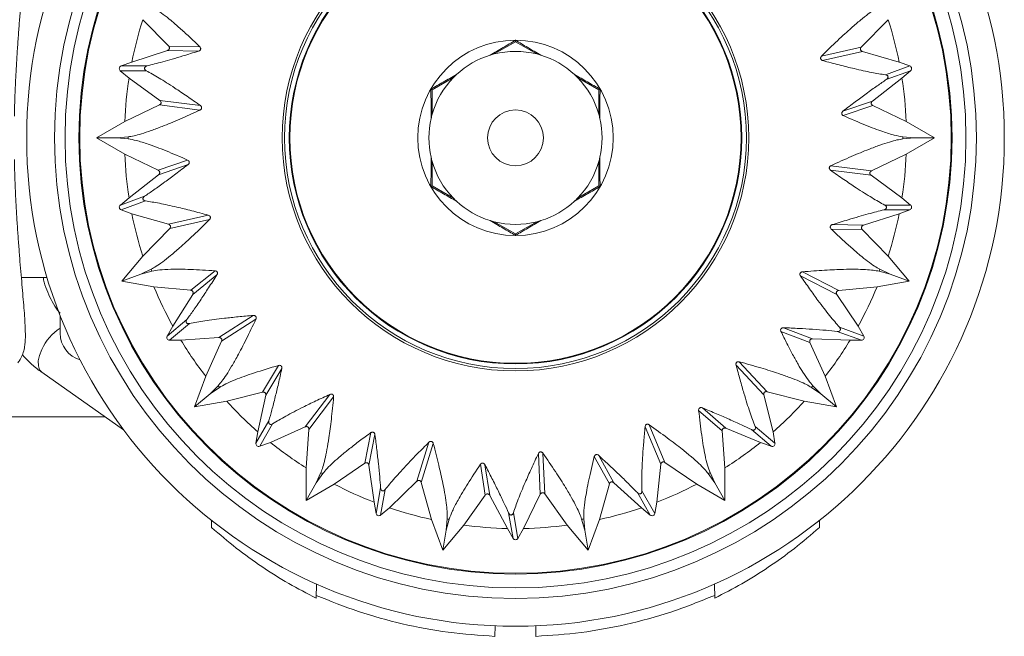
# Model space of a CAD drawing. Units: millimetres. Extents: x -444 to 716, y -778 to 1009.
# Drawn here: x 388 to 423, y 969 to 991 of the extents above; entities that cross this region are included whole.
import ezdxf

# ---------------------------------------------------------------- set-up
doc = ezdxf.new("R2010")
doc.units = ezdxf.units.MM

msp = doc.modelspace()

# ---------------------------------------------------------------- linework, layer by layer
at = {"color": 7, "linetype": 'Continuous', "lineweight": 18}
for p, q in [((393.079, 990.254), (392.151, 991.202)), ((418.839, 991.202), (417.875, 990.218)), ((393.079, 990.254), (394.194, 990.234)), ((404.735, 989.973), (405.495, 990.411)), ((405.495, 990.463), (405.495, 990.411)), ((405.495, 990.411), (406.254, 989.973)), ((416.449, 989.895), (417.875, 990.218)), ((391.761, 989.684), (393.036, 990.096)), ((394.151, 990.076), (393.036, 990.096)), ((417.918, 990.06), (416.491, 989.737)), ((417.918, 990.06), (419.229, 989.684)), ((391.761, 989.684), (391.378, 989.544)), ((391.378, 989.544), (392.305, 989.544)), ((418.74, 989.227), (419.612, 989.544)), ((419.612, 989.544), (419.229, 989.684)), ((391.347, 989.374), (391.66, 989.112)), ((392.275, 989.374), (391.347, 989.374)), ((402.512, 988.689), (403.271, 989.128)), ((407.718, 989.128), (408.477, 988.689)), ((419.642, 989.374), (418.771, 989.057)), ((419.33, 989.112), (419.642, 989.374)), ((392.763, 988.31), (391.66, 989.112)), ((419.33, 989.112), (418.272, 988.288)), ((402.467, 988.715), (402.512, 988.689)), ((402.512, 987.813), (402.512, 988.689)), ((408.522, 988.715), (408.477, 988.689)), ((408.477, 988.689), (408.477, 987.813)), ((391.507, 987.552), (392.749, 988.147)), ((394.2, 987.963), (392.749, 988.147)), ((392.763, 988.31), (394.214, 988.126)), ((417.217, 987.926), (418.272, 988.288)), ((418.286, 988.125), (417.231, 987.763)), ((418.286, 988.125), (419.483, 987.552)), ((391.507, 987.552), (390.495, 986.967)), ((420.495, 986.967), (419.483, 987.552)), ((391.225, 986.967), (391.627, 987.007)), ((419.362, 987.007), (419.765, 986.967)), ((390.495, 986.967), (391.507, 986.383)), ((391.225, 986.967), (390.495, 986.967)), ((391.627, 986.928), (391.225, 986.967)), ((419.765, 986.967), (419.362, 986.928)), ((419.483, 986.383), (420.495, 986.967)), ((419.765, 986.967), (420.495, 986.967)), ((392.704, 985.81), (391.507, 986.383)), ((419.483, 986.383), (418.24, 985.788)), ((392.704, 985.81), (393.758, 986.172)), ((393.772, 986.009), (392.717, 985.647)), ((402.512, 985.245), (402.512, 986.122)), ((408.477, 986.122), (408.477, 985.245)), ((416.789, 985.971), (418.24, 985.788)), ((391.66, 984.823), (392.717, 985.647)), ((418.226, 985.625), (416.775, 985.809)), ((418.226, 985.625), (419.33, 984.823)), ((402.467, 985.219), (402.512, 985.245)), ((403.271, 984.807), (402.512, 985.245)), ((408.477, 985.245), (407.718, 984.807)), ((408.522, 985.219), (408.477, 985.245)), ((391.348, 984.561), (392.219, 984.878)), ((391.66, 984.823), (391.348, 984.561)), ((392.249, 984.708), (391.377, 984.39)), ((418.714, 984.56), (419.642, 984.56)), ((419.642, 984.56), (419.33, 984.823)), ((391.377, 984.39), (391.761, 984.251)), ((393.072, 983.874), (391.761, 984.251)), ((393.072, 983.874), (394.498, 984.198)), ((419.229, 984.251), (417.953, 983.838)), ((419.612, 984.39), (418.685, 984.39)), ((419.229, 984.251), (419.612, 984.39)), ((394.541, 984.04), (393.115, 983.717)), ((405.495, 983.523), (404.735, 983.962)), ((406.254, 983.962), (405.495, 983.523)), ((416.838, 983.859), (417.953, 983.838)), ((392.151, 982.732), (393.115, 983.717)), ((405.495, 983.471), (405.495, 983.523)), ((417.91, 983.68), (416.796, 983.701)), ((417.91, 983.68), (418.839, 982.732)), ((392.151, 982.732), (391.399, 981.837)), ((419.59, 981.837), (418.839, 982.732)), ((392.085, 982.087), (391.399, 981.837)), ((392.085, 982.087), (392.45, 982.262)), ((392.477, 982.187), (392.085, 982.087)), ((393.871, 981.505), (394.738, 982.206)), ((415.768, 982.169), (417.068, 981.5)), ((418.904, 982.087), (418.512, 982.187)), ((418.54, 982.262), (418.904, 982.087)), ((418.904, 982.087), (419.59, 981.837)), ((387.804, 981.967), (388.724, 981.967)), ((391.399, 981.837), (392.55, 981.634)), ((394.807, 982.057), (393.94, 981.356)), ((416.999, 981.352), (415.699, 982.02)), ((418.439, 981.634), (419.59, 981.837)), ((393.871, 981.505), (392.55, 981.634)), ((418.439, 981.634), (417.068, 981.5)), ((393.228, 980.22), (393.94, 981.356)), ((416.999, 981.352), (417.762, 980.22)), ((389.195, 979.967), (389.195, 980.598)), ((393.024, 979.867), (393.734, 980.463)), ((393.821, 980.314), (393.11, 979.717)), ((394.879, 979.812), (396.108, 980.604)), ((396.202, 980.47), (394.973, 979.678)), ((393.228, 980.22), (393.024, 979.867)), ((416.037, 979.632), (414.997, 980.033)), ((415.091, 980.166), (416.132, 979.766)), ((417.879, 979.717), (417.008, 980.034)), ((417.094, 980.184), (417.966, 979.867)), ((417.966, 979.867), (417.762, 980.22)), ((393.11, 979.717), (393.518, 979.717)), ((394.879, 979.812), (393.518, 979.717)), ((394.404, 978.424), (394.973, 979.678)), ((416.037, 979.632), (416.586, 978.424)), ((417.471, 979.717), (416.132, 979.766)), ((417.471, 979.717), (417.879, 979.717)), ((413.507, 978.944), (414.5, 977.871)), ((388.536, 978.573), (391.463, 976.509)), ((396.44, 977.859), (397.015, 978.814)), ((397.131, 978.698), (396.556, 977.743)), ((414.385, 977.755), (413.392, 978.829)), ((394.404, 978.424), (394.004, 977.326)), ((416.985, 977.326), (416.586, 978.424)), ((394.563, 977.795), (394.846, 978.084)), ((394.897, 978.023), (394.563, 977.795)), ((396.44, 977.859), (395.155, 977.528)), ((415.834, 977.528), (414.5, 977.871)), ((416.426, 977.795), (416.092, 978.023)), ((416.143, 978.084), (416.426, 977.795)), ((394.563, 977.795), (394.004, 977.326)), ((394.004, 977.326), (395.155, 977.528)), ((396.275, 976.432), (396.556, 977.743)), ((397.967, 976.613), (398.851, 977.777)), ((398.985, 977.684), (398.101, 976.519)), ((414.385, 977.755), (414.714, 976.432)), ((415.834, 977.528), (416.985, 977.326)), ((416.426, 977.795), (416.985, 977.326)), ((412.893, 976.469), (412.052, 977.201)), ((412.186, 977.295), (413.027, 976.562)), ((344.297, 976.967), (390.813, 976.967)), ((396.204, 976.03), (396.668, 976.833)), ((396.275, 976.432), (396.204, 976.03)), ((396.801, 976.722), (396.337, 975.919)), ((397.967, 976.613), (396.72, 976.058)), ((397.995, 975.146), (398.101, 976.519)), ((410.698, 975.27), (410.132, 976.619)), ((410.28, 976.688), (410.846, 975.34)), ((412.893, 976.469), (412.995, 975.146)), ((414.269, 976.058), (413.027, 976.562)), ((414.652, 975.919), (413.942, 976.515)), ((414.074, 976.626), (414.785, 976.03)), ((414.785, 976.03), (414.714, 976.432)), ((400.102, 975.311), (400.315, 976.405)), ((400.464, 976.336), (400.25, 975.241)), ((396.337, 975.919), (396.72, 976.058)), ((401.962, 974.662), (402.395, 976.059)), ((402.553, 976.017), (402.12, 974.62)), ((414.269, 976.058), (414.652, 975.919)), ((406.384, 974.196), (406.313, 975.657)), ((406.475, 975.671), (406.546, 974.211)), ((408.856, 974.572), (408.316, 975.547)), ((408.474, 975.589), (409.014, 974.613)), ((397.995, 975.146), (397.995, 973.977)), ((400.102, 975.311), (399.007, 974.561)), ((400.435, 973.914), (400.25, 975.241)), ((404.414, 974.17), (404.24, 975.271)), ((404.403, 975.257), (404.577, 974.155)), ((410.698, 975.27), (410.555, 973.914)), ((411.983, 974.561), (410.846, 975.34)), ((412.995, 973.977), (412.995, 975.146)), ((398.36, 974.609), (398.527, 974.977)), ((398.595, 974.938), (398.36, 974.609)), ((412.63, 974.609), (412.394, 974.938)), ((412.463, 974.977), (412.63, 974.609)), ((398.36, 974.609), (397.995, 973.977)), ((397.995, 973.977), (399.007, 974.561)), ((400.505, 973.512), (400.666, 974.425)), ((400.829, 974.367), (400.668, 973.453)), ((401.962, 974.662), (400.98, 973.715)), ((402.49, 973.294), (402.12, 974.62)), ((408.856, 974.572), (408.499, 973.294)), ((410.009, 973.715), (409.014, 974.613)), ((411.983, 974.561), (412.995, 973.977)), ((412.63, 974.609), (412.995, 973.977)), ((404.414, 974.17), (403.641, 973.091)), ((405.204, 972.97), (404.577, 974.155)), ((406.384, 974.196), (405.785, 972.97)), ((407.348, 973.091), (406.546, 974.211)), ((410.321, 973.453), (409.858, 974.256)), ((410.02, 974.315), (410.484, 973.512)), ((400.435, 973.914), (400.505, 973.512)), ((400.668, 973.453), (400.98, 973.715)), ((410.009, 973.715), (410.321, 973.453)), ((410.484, 973.512), (410.555, 973.914)), ((394.606, 973.267), (394.613, 973.008)), ((402.49, 973.294), (402.89, 972.195)), ((403.017, 972.914), (403.048, 973.317)), ((403.126, 973.304), (403.017, 972.914)), ((405.408, 972.617), (405.247, 973.53)), ((405.42, 973.531), (405.581, 972.617)), ((407.973, 972.914), (407.864, 973.304)), ((407.942, 973.317), (407.973, 972.914)), ((408.099, 972.195), (408.499, 973.294)), ((416.383, 973.267), (416.376, 973.008)), ((402.89, 972.195), (403.641, 973.091)), ((403.017, 972.914), (402.89, 972.195)), ((405.204, 972.97), (405.408, 972.617)), ((405.581, 972.617), (405.785, 972.97)), ((407.348, 973.091), (408.099, 972.195)), ((407.973, 972.914), (408.099, 972.195)), ((398.369, 970.983), (398.36, 970.474)), ((412.62, 970.983), (412.629, 970.474)), ((404.768, 969.482), (404.761, 969.107)), ((406.222, 969.482), (406.228, 969.107))]:
    msp.add_line(p, q, dxfattribs=at)
at = {"color": 7, "linetype": 'Continuous', "lineweight": 18, "flags": 128}
msp.add_lwpolyline([(388.536, 978.573), (388.459, 978.659), (388.413, 978.797), (388.412, 978.973), (388.454, 979.175), (388.538, 979.39)], dxfattribs=at)
at = {"color": 7, "linetype": 'Continuous', "lineweight": 18}
for radius in [17.5, 16.5, 16.127, 15.628, 15.6, 8.35, 8.266, 8.1, 8.077, 3.5, 1]:
    msp.add_circle((405.495, 986.967), radius, dxfattribs=at)
for centre, radius, start, end in [((405.495, 986.967), 14, 162.3924, 168.8114), ((405.495, 986.967), 14, 11.1886, 17.6076), ((405.495, 986.967), 3.1, 107.0125, 132.9875), ((405.495, 986.967), 3.1, 104.1776, 107.0125), ((405.495, 986.967), 3.1, 75.8224, 104.1776), ((405.495, 986.967), 3.1, 72.9875, 75.8224), ((405.495, 986.967), 3.1, 47.0125, 72.9875), ((405.495, 986.967), 3.1, 135.8224, 164.1776), ((405.495, 986.967), 3.1, 132.9875, 135.8224), ((405.495, 986.967), 3.1, 44.1776, 47.0125), ((405.495, 986.967), 3.1, 15.8224, 44.1776), ((405.495, 986.967), 14, 171.1886, 177.6076), ((405.495, 986.967), 14, 2.3924, 8.8114), ((405.495, 986.967), 3.1, 164.1776, 167.0125), ((405.495, 986.967), 3.1, 12.9875, 15.8224), ((405.495, 986.967), 3.1, 167.0125, 192.9875), ((405.495, 986.967), 3.1, 347.0125, 12.9875), ((405.495, 986.967), 13.868, 179.8363, 180.1637), ((405.495, 986.967), 13.868, 359.8363, 0.1637), ((405.495, 986.967), 14, 182.3924, 188.8114), ((405.495, 986.967), 14, 351.1886, 357.6076), ((405.495, 986.967), 3.1, 192.9875, 195.8224), ((405.495, 986.967), 3.1, 195.8224, 224.1776), ((405.495, 986.967), 3.1, 315.8224, 344.1776), ((405.495, 986.967), 3.1, 344.1776, 347.0125), ((405.495, 986.967), 3.1, 224.1776, 227.0125), ((405.495, 986.967), 3.1, 227.0125, 252.9875), ((405.495, 986.967), 3.1, 287.0125, 312.9875), ((405.495, 986.967), 3.1, 312.9875, 315.8224), ((405.495, 986.967), 14, 191.1886, 197.6076), ((405.495, 986.967), 14, 342.3924, 348.8114), ((405.495, 986.967), 3.1, 252.9875, 255.8224), ((405.495, 986.967), 3.1, 255.8224, 284.1776), ((405.495, 986.967), 3.1, 284.1776, 287.0125), ((405.495, 986.967), 13.868, 199.8363, 200.1637), ((405.495, 986.967), 13.868, 339.8363, 340.1637), ((405.495, 986.967), 14, 202.3924, 208.8114), ((405.495, 986.967), 14, 331.1886, 337.6076), ((390.134, 978.673), 1.75, 122.478, 155.8092), ((390.195, 979.967), 1, 180, 253.3724), ((405.495, 986.967), 14, 211.1886, 217.6076), ((405.495, 986.967), 14, 322.3924, 328.8114), ((405.495, 986.967), 13.868, 219.8363, 220.1637), ((405.495, 986.967), 13.868, 319.8363, 320.1637), ((405.495, 986.967), 14, 222.3924, 228.8114), ((405.495, 986.967), 14, 311.1886, 317.6076), ((405.495, 986.967), 14, 231.1886, 237.6076), ((405.495, 986.967), 14, 302.3924, 308.8114), ((405.495, 986.967), 13.868, 239.8363, 240.1637), ((405.495, 986.967), 13.868, 299.8363, 300.1637), ((405.495, 986.967), 14, 242.3924, 248.8114), ((405.495, 986.967), 14, 291.1886, 297.6076), ((405.495, 986.967), 14, 251.1886, 257.6076), ((405.495, 986.967), 14, 282.3924, 288.8114), ((405.495, 986.967), 13.868, 259.8363, 260.1637), ((405.495, 986.967), 13.868, 279.8363, 280.1637), ((405.495, 986.967), 14, 262.3924, 268.8114), ((405.495, 986.967), 14, 271.1886, 277.6076)]:
    msp.add_arc(centre, radius, start, end, dxfattribs=at)
for centre, major_axis in [((391.412, 989.451), (0.101, 0)), ((419.577, 989.45), (-0.0947, -0.0345)), ((391.412, 984.484), (0.0947, 0.0345)), ((419.577, 984.484), (-0.101, 0)), ((393.111, 979.818), (0.0772, 0.0648)), ((417.878, 979.817), (-0.0947, 0.0345)), ((396.303, 976.013), (0.0504, 0.0873)), ((414.686, 976.013), (-0.0772, 0.0648)), ((400.604, 973.53), (0.0175, 0.0992)), ((410.385, 973.53), (-0.0504, 0.0873)), ((405.495, 972.668), (-0.0175, 0.0992))]:
    msp.add_ellipse(centre, major_axis=major_axis, ratio=0.992546, start_param=1.922274, end_param=4.010571, dxfattribs=at)
for points, knots in [([(387.553, 987.74), (387.557, 987.908), (387.566, 988.254), (387.586, 988.782), (387.613, 989.33), (387.645, 989.884), (387.682, 990.435), (387.721, 990.968), (387.762, 991.477), (387.803, 991.957), (387.842, 992.405), (387.877, 992.817), (387.907, 993.194), (387.931, 993.537), (387.947, 993.851), (387.95, 994.106), (387.94, 994.316), (387.915, 994.519), (387.849, 994.747), (387.761, 994.929), (387.696, 995.008), (387.683, 995.023)], [0, 0, 0, 0, 0.048902, 0.101171, 0.155091, 0.212169, 0.269864, 0.328055, 0.386576, 0.445257, 0.503989, 0.56344, 0.622802, 0.683903, 0.747199, 0.81447, 0.860157, 0.903607, 0.944389, 0.989597, 1, 1, 1, 1]), ([(394.194, 990.234), (394.066, 990.356), (393.812, 990.599), (393.468, 990.911), (393.155, 991.18), (392.877, 991.401), (392.635, 991.574), (392.512, 991.64), (392.45, 991.673)], [0, 0, 0, 0, 0.161383, 0.322761, 0.488552, 0.65434, 0.82651, 1, 1, 1, 1]), ([(418.54, 991.673), (418.481, 991.642), (418.363, 991.578), (418.128, 991.413), (417.851, 991.193), (417.489, 990.883), (417.033, 990.466), (416.644, 990.086), (416.449, 989.895)], [0, 0, 0, 0, 0.145743, 0.291489, 0.44154, 0.591591, 0.794425, 1, 1, 1, 1]), ([(393.036, 990.096), (393.048, 990.102), (393.068, 990.11), (393.089, 990.132), (393.102, 990.153), (393.108, 990.176), (393.108, 990.2), (393.1, 990.229), (393.087, 990.245), (393.079, 990.254)], [0, 0, 0, 0, 0.225403, 0.351389, 0.457163, 0.563551, 0.657328, 0.786661, 1, 1, 1, 1]), ([(394.194, 990.234), (394.203, 990.223), (394.216, 990.208), (394.224, 990.178), (394.225, 990.159), (394.221, 990.14), (394.213, 990.122), (394.199, 990.102), (394.177, 990.086), (394.16, 990.079), (394.151, 990.076)], [0, 0, 0, 0, 0.262811, 0.353527, 0.444989, 0.514474, 0.583898, 0.679677, 0.833024, 1, 1, 1, 1]), ([(404.588, 989.932), (404.743, 990.022), (405.056, 990.205), (405.348, 990.377), (405.495, 990.463)], [0, 0, 0, 0, 0.495836, 1, 1, 1, 1]), ([(405.495, 990.463), (405.64, 990.378), (405.931, 990.206), (406.244, 990.024), (406.402, 989.932)], [0, 0, 0, 0, 0.496652, 1, 1, 1, 1]), ([(417.875, 990.218), (417.866, 990.208), (417.854, 990.192), (417.845, 990.163), (417.844, 990.14), (417.85, 990.118), (417.861, 990.097), (417.88, 990.077), (417.901, 990.066), (417.915, 990.061), (417.918, 990.06)], [0, 0, 0, 0, 0.222072, 0.338323, 0.437416, 0.53706, 0.625563, 0.752294, 0.946147, 1, 1, 1, 1]), ([(392.305, 989.544), (392.482, 989.59), (392.839, 989.683), (393.484, 989.87), (393.96, 990.017), (394.151, 990.076)], [0, 0, 0, 0, 0.370161, 0.746841, 1, 1, 1, 1]), ([(416.491, 989.737), (416.477, 989.742), (416.458, 989.749), (416.435, 989.772), (416.424, 989.79), (416.418, 989.809), (416.417, 989.829), (416.421, 989.854), (416.432, 989.877), (416.444, 989.889), (416.449, 989.895)], [0, 0, 0, 0, 0.259171, 0.357193, 0.456038, 0.530126, 0.604152, 0.706372, 0.867994, 1, 1, 1, 1]), ([(392.305, 989.544), (392.281, 989.538), (392.255, 989.532), (392.225, 989.497), (392.219, 989.487), (392.215, 989.477), (392.213, 989.469), (392.212, 989.461), (392.212, 989.451), (392.216, 989.432), (392.235, 989.399), (392.258, 989.385), (392.275, 989.374)], [0, 0, 0, 0, 0.386422, 0.425166, 0.46418, 0.479886, 0.49573, 0.509802, 0.528045, 0.560812, 0.666415, 1, 1, 1, 1]), ([(416.491, 989.737), (416.693, 989.683), (417.098, 989.574), (417.69, 989.429), (418.268, 989.301), (418.582, 989.252), (418.74, 989.227)], [0, 0, 0, 0, 0.212546, 0.426717, 0.711326, 1, 1, 1, 1]), ([(394.214, 988.126), (394.052, 988.239), (393.728, 988.467), (393.226, 988.804), (392.712, 989.132), (392.422, 989.293), (392.275, 989.374)], [0, 0, 0, 0, 0.200651, 0.402671, 0.699036, 1, 1, 1, 1]), ([(402.467, 988.715), (402.613, 988.798), (402.908, 988.965), (403.223, 989.145), (403.381, 989.235)], [0, 0, 0, 0, 0.4966516, 1, 1, 1, 1]), ([(407.608, 989.235), (407.765, 989.146), (408.079, 988.966), (408.374, 988.799), (408.522, 988.715)], [0, 0, 0, 0, 0.495842, 1, 1, 1, 1]), ([(418.771, 989.057), (418.791, 989.071), (418.814, 989.086), (418.829, 989.129), (418.831, 989.14), (418.832, 989.151), (418.831, 989.159), (418.829, 989.167), (418.825, 989.177), (418.816, 989.193), (418.787, 989.218), (418.76, 989.223), (418.74, 989.227)], [0, 0, 0, 0, 0.386424, 0.425164, 0.46418, 0.479884, 0.49573, 0.509801, 0.528038, 0.560825, 0.666422, 1, 1, 1, 1]), ([(418.771, 989.057), (418.666, 988.985), (418.455, 988.842), (418.074, 988.567), (417.664, 988.264), (417.366, 988.039), (417.217, 987.926)], [0, 0, 0, 0, 0.264155, 0.530651, 0.764535, 1, 1, 1, 1]), ([(402.474, 987.664), (402.473, 987.844), (402.471, 988.206), (402.469, 988.545), (402.467, 988.715)], [0, 0, 0, 0, 0.495846, 1, 1, 1, 1]), ([(408.522, 988.715), (408.521, 988.547), (408.518, 988.209), (408.516, 987.846), (408.515, 987.664)], [0, 0, 0, 0, 0.496654, 1, 1, 1, 1]), ([(392.749, 988.147), (392.761, 988.154), (392.778, 988.164), (392.796, 988.188), (392.805, 988.21), (392.807, 988.232), (392.804, 988.255), (392.792, 988.281), (392.777, 988.299), (392.766, 988.308), (392.763, 988.31)], [0, 0, 0, 0, 0.222019, 0.338288, 0.437401, 0.537023, 0.625566, 0.752253, 0.946172, 1, 1, 1, 1]), ([(394.214, 988.126), (394.226, 988.116), (394.242, 988.103), (394.255, 988.074), (394.259, 988.053), (394.258, 988.033), (394.253, 988.013), (394.24, 987.992), (394.222, 987.974), (394.207, 987.967), (394.2, 987.963)], [0, 0, 0, 0, 0.259235, 0.357221, 0.456029, 0.530123, 0.604148, 0.706385, 0.867967, 1, 1, 1, 1]), ([(418.272, 988.288), (418.262, 988.279), (418.247, 988.265), (418.234, 988.236), (418.23, 988.212), (418.232, 988.189), (418.24, 988.166), (418.258, 988.142), (418.275, 988.131), (418.286, 988.125)], [0, 0, 0, 0, 0.225455, 0.351386, 0.457164, 0.56354, 0.657312, 0.786606, 1, 1, 1, 1]), ([(391.627, 987.007), (391.693, 987.016), (391.826, 987.035), (392.104, 987.111), (392.44, 987.222), (392.886, 987.391), (393.457, 987.626), (393.951, 987.85), (394.2, 987.963)], [0, 0, 0, 0, 0.1459, 0.2918, 0.442019, 0.592239, 0.794754, 1, 1, 1, 1]), ([(417.231, 987.763), (417.219, 987.77), (417.201, 987.78), (417.184, 987.805), (417.176, 987.823), (417.173, 987.842), (417.175, 987.862), (417.182, 987.885), (417.196, 987.908), (417.21, 987.92), (417.217, 987.926)], [0, 0, 0, 0, 0.262827, 0.353529, 0.444997, 0.514501, 0.583953, 0.67973, 0.833098, 1, 1, 1, 1]), ([(417.231, 987.763), (417.497, 987.647), (418.034, 987.414), (418.628, 987.193), (419.082, 987.051), (419.268, 987.022), (419.362, 987.007)], [0, 0, 0, 0, 0.270504, 0.546101, 0.771554, 1, 1, 1, 1]), ([(393.758, 986.172), (393.492, 986.287), (392.955, 986.521), (392.361, 986.742), (391.908, 986.883), (391.721, 986.913), (391.627, 986.928)], [0, 0, 0, 0, 0.270501, 0.546102, 0.771555, 1, 1, 1, 1]), ([(419.362, 986.928), (419.296, 986.918), (419.164, 986.899), (418.886, 986.823), (418.55, 986.712), (418.103, 986.544), (417.533, 986.308), (417.038, 986.084), (416.789, 985.971)], [0, 0, 0, 0, 0.1459, 0.291799, 0.442017, 0.592238, 0.794754, 1, 1, 1, 1]), ([(387.682, 978.91), (387.709, 978.946), (387.781, 979.043), (387.865, 979.233), (387.92, 979.445), (387.94, 979.629), (387.95, 979.835), (387.947, 980.085), (387.931, 980.411), (387.906, 980.768), (387.873, 981.167), (387.836, 981.595), (387.796, 982.051), (387.756, 982.536), (387.715, 983.05), (387.675, 983.589), (387.639, 984.149), (387.606, 984.722), (387.581, 985.294), (387.562, 985.787), (387.556, 986.084), (387.553, 986.195)], [0, 0, 0, 0, 0.023032, 0.0621843, 0.1028795, 0.1440481, 0.1849433, 0.2551815, 0.3172416, 0.3827834, 0.4448607, 0.5052191, 0.5643341, 0.622616, 0.6808781, 0.7394535, 0.7979531, 0.8559494, 0.9131576, 0.9676752, 1, 1, 1, 1]), ([(392.219, 984.878), (392.324, 984.949), (392.534, 985.093), (392.915, 985.368), (393.325, 985.67), (393.623, 985.896), (393.772, 986.009)], [0, 0, 0, 0, 0.2641552, 0.5306516, 0.7645391, 1, 1, 1, 1]), ([(393.758, 986.172), (393.771, 986.165), (393.788, 986.155), (393.806, 986.13), (393.813, 986.112), (393.816, 986.092), (393.815, 986.073), (393.808, 986.05), (393.793, 986.027), (393.779, 986.015), (393.772, 986.009)], [0, 0, 0, 0, 0.262808, 0.35356, 0.445021, 0.514503, 0.583943, 0.679742, 0.833051, 1, 1, 1, 1]), ([(402.467, 985.219), (402.469, 985.387), (402.471, 985.726), (402.473, 986.088), (402.474, 986.271)], [0, 0, 0, 0, 0.496654, 1, 1, 1, 1]), ([(408.515, 986.271), (408.516, 986.091), (408.518, 985.728), (408.521, 985.39), (408.522, 985.219)], [0, 0, 0, 0, 0.495846, 1, 1, 1, 1]), ([(416.775, 985.809), (416.764, 985.819), (416.748, 985.832), (416.734, 985.861), (416.73, 985.882), (416.731, 985.902), (416.737, 985.921), (416.749, 985.943), (416.768, 985.96), (416.783, 985.968), (416.789, 985.971)], [0, 0, 0, 0, 0.259185, 0.357175, 0.45601, 0.530107, 0.604136, 0.706377, 0.868037, 1, 1, 1, 1]), ([(392.717, 985.647), (392.727, 985.656), (392.742, 985.67), (392.755, 985.698), (392.76, 985.723), (392.757, 985.746), (392.749, 985.769), (392.732, 985.793), (392.714, 985.803), (392.704, 985.81)], [0, 0, 0, 0, 0.225475, 0.351416, 0.457204, 0.563588, 0.657368, 0.786673, 1, 1, 1, 1]), ([(416.775, 985.809), (416.937, 985.695), (417.261, 985.468), (417.764, 985.131), (418.277, 984.803), (418.568, 984.642), (418.714, 984.56)], [0, 0, 0, 0, 0.200655, 0.402674, 0.699039, 1, 1, 1, 1]), ([(418.24, 985.788), (418.229, 985.781), (418.211, 985.771), (418.193, 985.747), (418.185, 985.725), (418.182, 985.703), (418.186, 985.679), (418.197, 985.653), (418.212, 985.636), (418.224, 985.627), (418.226, 985.625)], [0, 0, 0, 0, 0.222045, 0.338327, 0.437405, 0.537039, 0.625592, 0.752293, 0.946166, 1, 1, 1, 1]), ([(403.381, 984.7), (403.225, 984.789), (402.91, 984.969), (402.616, 985.135), (402.467, 985.219)], [0, 0, 0, 0, 0.495853, 1, 1, 1, 1]), ([(408.522, 985.219), (408.376, 985.137), (408.082, 984.97), (407.767, 984.79), (407.608, 984.7)], [0, 0, 0, 0, 0.496662, 1, 1, 1, 1]), ([(392.219, 984.878), (392.198, 984.864), (392.176, 984.849), (392.16, 984.806), (392.158, 984.794), (392.158, 984.783), (392.159, 984.776), (392.161, 984.767), (392.164, 984.758), (392.174, 984.742), (392.203, 984.717), (392.229, 984.712), (392.249, 984.708)], [0, 0, 0, 0, 0.386431, 0.425162, 0.464178, 0.479882, 0.495723, 0.509794, 0.528048, 0.560816, 0.666415, 1, 1, 1, 1]), ([(394.498, 984.198), (394.297, 984.252), (393.892, 984.361), (393.3, 984.506), (392.721, 984.633), (392.407, 984.683), (392.249, 984.708)], [0, 0, 0, 0, 0.212542, 0.426717, 0.711323, 1, 1, 1, 1]), ([(418.685, 984.39), (418.709, 984.396), (418.735, 984.403), (418.764, 984.438), (418.77, 984.448), (418.774, 984.458), (418.776, 984.466), (418.777, 984.474), (418.777, 984.484), (418.774, 984.502), (418.755, 984.536), (418.732, 984.55), (418.714, 984.56)], [0, 0, 0, 0, 0.386422, 0.425166, 0.46418, 0.479886, 0.49573, 0.509795, 0.528038, 0.560812, 0.666415, 1, 1, 1, 1]), ([(394.498, 984.198), (394.512, 984.193), (394.532, 984.185), (394.555, 984.163), (394.566, 984.145), (394.572, 984.125), (394.573, 984.105), (394.568, 984.081), (394.557, 984.058), (394.546, 984.046), (394.541, 984.04)], [0, 0, 0, 0, 0.259244, 0.357189, 0.45603, 0.530116, 0.604148, 0.706382, 0.867999, 1, 1, 1, 1]), ([(418.685, 984.39), (418.508, 984.344), (418.15, 984.252), (417.506, 984.064), (417.029, 983.918), (416.838, 983.859)], [0, 0, 0, 0, 0.370163, 0.746837, 1, 1, 1, 1]), ([(392.45, 982.262), (392.509, 982.293), (392.627, 982.356), (392.861, 982.522), (393.139, 982.741), (393.5, 983.052), (393.957, 983.468), (394.345, 983.849), (394.541, 984.04)], [0, 0, 0, 0, 0.1457446, 0.2914891, 0.4415399, 0.5915907, 0.7944247, 1, 1, 1, 1]), ([(393.115, 983.717), (393.123, 983.727), (393.136, 983.742), (393.144, 983.771), (393.145, 983.795), (393.14, 983.816), (393.129, 983.837), (393.109, 983.858), (393.089, 983.869), (393.075, 983.873), (393.072, 983.874)], [0, 0, 0, 0, 0.222078, 0.338363, 0.437456, 0.537072, 0.625637, 0.75229, 0.946241, 1, 1, 1, 1]), ([(405.495, 983.471), (405.35, 983.557), (405.058, 983.728), (404.745, 983.911), (404.588, 984.003)], [0, 0, 0, 0, 0.496652, 1, 1, 1, 1]), ([(406.402, 984.003), (406.246, 983.912), (405.933, 983.73), (405.642, 983.558), (405.495, 983.471)], [0, 0, 0, 0, 0.495858, 1, 1, 1, 1]), ([(416.796, 983.701), (416.786, 983.712), (416.773, 983.727), (416.765, 983.756), (416.764, 983.776), (416.768, 983.795), (416.776, 983.813), (416.791, 983.832), (416.812, 983.849), (416.829, 983.855), (416.838, 983.859)], [0, 0, 0, 0, 0.262832, 0.353554, 0.445021, 0.514512, 0.583942, 0.679728, 0.833087, 1, 1, 1, 1]), ([(417.953, 983.838), (417.941, 983.833), (417.922, 983.825), (417.9, 983.803), (417.888, 983.781), (417.882, 983.759), (417.882, 983.734), (417.89, 983.706), (417.902, 983.69), (417.91, 983.68)], [0, 0, 0, 0, 0.225487, 0.351385, 0.457218, 0.563601, 0.657374, 0.78667, 1, 1, 1, 1]), ([(416.796, 983.701), (416.923, 983.579), (417.178, 983.336), (417.522, 983.024), (417.835, 982.755), (418.113, 982.534), (418.355, 982.361), (418.478, 982.295), (418.54, 982.262)], [0, 0, 0, 0, 0.161383, 0.322763, 0.488552, 0.65434, 0.82651, 1, 1, 1, 1]), ([(394.738, 982.206), (394.435, 982.224), (393.823, 982.261), (393.19, 982.263), (392.737, 982.239), (392.564, 982.204), (392.477, 982.187)], [0, 0, 0, 0, 0.283668, 0.573234, 0.785375, 1, 1, 1, 1]), ([(394.738, 982.206), (394.753, 982.203), (394.772, 982.2), (394.797, 982.183), (394.81, 982.168), (394.82, 982.151), (394.825, 982.132), (394.826, 982.108), (394.82, 982.081), (394.812, 982.066), (394.807, 982.057)], [0, 0, 0, 0, 0.26287, 0.353573, 0.445006, 0.514502, 0.583926, 0.67971, 0.833036, 1, 1, 1, 1]), ([(415.699, 982.02), (415.691, 982.034), (415.681, 982.052), (415.678, 982.083), (415.681, 982.104), (415.689, 982.123), (415.701, 982.139), (415.72, 982.155), (415.744, 982.165), (415.76, 982.168), (415.768, 982.169)], [0, 0, 0, 0, 0.2592138, 0.3571935, 0.4560236, 0.5301264, 0.6041903, 0.7064143, 0.8680024, 1, 1, 1, 1]), ([(418.512, 982.187), (418.447, 982.201), (418.316, 982.228), (418.029, 982.252), (417.676, 982.262), (417.199, 982.257), (416.582, 982.231), (416.04, 982.189), (415.768, 982.169)], [0, 0, 0, 0, 0.145859, 0.2917196, 0.4418935, 0.5920673, 0.7946686, 1, 1, 1, 1]), ([(389.195, 980.683), (389.164, 980.719), (389.059, 980.842), (388.906, 981.094), (388.744, 981.43), (388.635, 981.724), (388.595, 981.91), (388.582, 981.967)], [0, 0, 0, 0, 0.108625, 0.368655, 0.626892, 0.884123, 1, 1, 1, 1]), ([(393.734, 980.463), (393.808, 980.566), (393.957, 980.773), (394.221, 981.162), (394.503, 981.586), (394.705, 981.9), (394.807, 982.057)], [0, 0, 0, 0, 0.2641566, 0.5306541, 0.7645388, 1, 1, 1, 1]), ([(415.699, 982.02), (415.809, 981.864), (416.028, 981.549), (416.383, 981.062), (416.758, 980.57), (416.981, 980.314), (417.094, 980.184)], [0, 0, 0, 0, 0.194481, 0.390203, 0.692656, 1, 1, 1, 1]), ([(393.94, 981.356), (393.946, 981.368), (393.955, 981.387), (393.958, 981.418), (393.953, 981.442), (393.943, 981.463), (393.928, 981.482), (393.903, 981.499), (393.883, 981.502), (393.871, 981.505)], [0, 0, 0, 0, 0.22549, 0.351415, 0.457188, 0.563598, 0.65735, 0.786682, 1, 1, 1, 1]), ([(417.068, 981.5), (417.055, 981.497), (417.035, 981.494), (417.01, 981.477), (416.994, 981.46), (416.984, 981.439), (416.98, 981.416), (416.981, 981.388), (416.99, 981.366), (416.998, 981.354), (416.999, 981.352)], [0, 0, 0, 0, 0.222, 0.338335, 0.437382, 0.537021, 0.625572, 0.752264, 0.9462, 1, 1, 1, 1]), ([(393.734, 980.463), (393.72, 980.443), (393.704, 980.421), (393.704, 980.375), (393.706, 980.364), (393.709, 980.354), (393.713, 980.346), (393.717, 980.339), (393.724, 980.332), (393.738, 980.32), (393.774, 980.307), (393.801, 980.311), (393.821, 980.314)], [0, 0, 0, 0, 0.386416, 0.425156, 0.464169, 0.47988, 0.495734, 0.509795, 0.528028, 0.560792, 0.666411, 1, 1, 1, 1]), ([(396.108, 980.604), (395.925, 980.588), (395.558, 980.556), (394.961, 980.493), (394.337, 980.414), (393.994, 980.347), (393.821, 980.314)], [0, 0, 0, 0, 0.186754, 0.374608, 0.684667, 1, 1, 1, 1]), ([(394.846, 978.084), (394.891, 978.134), (394.98, 978.233), (395.144, 978.47), (395.33, 978.77), (395.563, 979.186), (395.849, 979.734), (396.084, 980.224), (396.202, 980.47)], [0, 0, 0, 0, 0.1458016, 0.2916012, 0.4417122, 0.5918237, 0.7945438, 1, 1, 1, 1]), ([(396.108, 980.604), (396.124, 980.604), (396.144, 980.604), (396.173, 980.59), (396.19, 980.577), (396.202, 980.561), (396.21, 980.543), (396.215, 980.518), (396.212, 980.493), (396.205, 980.477), (396.202, 980.47)], [0, 0, 0, 0, 0.259224, 0.357185, 0.456043, 0.530131, 0.604169, 0.706392, 0.868012, 1, 1, 1, 1]), ([(414.997, 980.033), (414.992, 980.046), (414.985, 980.065), (414.987, 980.095), (414.993, 980.114), (415.003, 980.131), (415.017, 980.145), (415.037, 980.158), (415.063, 980.166), (415.081, 980.166), (415.091, 980.166)], [0, 0, 0, 0, 0.262815, 0.353519, 0.445018, 0.514456, 0.583882, 0.679727, 0.833028, 1, 1, 1, 1]), ([(414.997, 980.033), (415.07, 979.884), (415.217, 979.587), (415.422, 979.196), (415.614, 978.85), (415.804, 978.535), (415.986, 978.261), (416.091, 978.143), (416.143, 978.084)], [0, 0, 0, 0, 0.151678, 0.303352, 0.458665, 0.613976, 0.806067, 1, 1, 1, 1]), ([(417.008, 980.034), (416.882, 980.047), (416.628, 980.072), (416.16, 980.107), (415.651, 980.139), (415.278, 980.157), (415.091, 980.166)], [0, 0, 0, 0, 0.264155, 0.530651, 0.764536, 1, 1, 1, 1]), ([(417.008, 980.034), (417.032, 980.032), (417.059, 980.029), (417.099, 980.052), (417.108, 980.059), (417.115, 980.067), (417.12, 980.074), (417.123, 980.082), (417.127, 980.091), (417.13, 980.109), (417.123, 980.147), (417.107, 980.168), (417.094, 980.184)], [0, 0, 0, 0, 0.386418, 0.425161, 0.464173, 0.479888, 0.495715, 0.509785, 0.528035, 0.560806, 0.66641, 1, 1, 1, 1]), ([(394.973, 979.678), (394.977, 979.691), (394.984, 979.71), (394.982, 979.74), (394.975, 979.762), (394.963, 979.781), (394.945, 979.797), (394.92, 979.809), (394.896, 979.813), (394.882, 979.812), (394.879, 979.812)], [0, 0, 0, 0, 0.222062, 0.338336, 0.437441, 0.537021, 0.625641, 0.752265, 0.946223, 1, 1, 1, 1]), ([(416.132, 979.766), (416.118, 979.765), (416.098, 979.764), (416.07, 979.751), (416.05, 979.735), (416.037, 979.716), (416.029, 979.693), (416.026, 979.663), (416.033, 979.644), (416.037, 979.632)], [0, 0, 0, 0, 0.225522, 0.351373, 0.4572, 0.563581, 0.657362, 0.786662, 1, 1, 1, 1]), ([(387.84, 979.192), (387.925, 979.101), (388.114, 978.899), (388.354, 978.703), (388.505, 978.594), (388.536, 978.573)], [0, 0, 0, 0, 0.395335, 0.879203, 1, 1, 1, 1]), ([(413.392, 978.829), (413.389, 978.844), (413.385, 978.864), (413.393, 978.895), (413.404, 978.914), (413.417, 978.928), (413.434, 978.94), (413.458, 978.948), (413.483, 978.95), (413.499, 978.946), (413.507, 978.944)], [0, 0, 0, 0, 0.259225, 0.357212, 0.456033, 0.530158, 0.604137, 0.706378, 0.868019, 1, 1, 1, 1]), ([(416.092, 978.023), (416.036, 978.058), (415.922, 978.129), (415.661, 978.249), (415.332, 978.38), (414.882, 978.538), (414.293, 978.725), (413.77, 978.871), (413.507, 978.944)], [0, 0, 0, 0, 0.1458213, 0.291641, 0.4417755, 0.5919093, 0.7945864, 1, 1, 1, 1]), ([(397.015, 978.814), (396.712, 978.724), (396.253, 978.587), (395.77, 978.42), (395.42, 978.288), (395.108, 978.152), (394.968, 978.066), (394.897, 978.023)], [0, 0, 0, 0, 0.29613, 0.447675, 0.599221, 0.798581, 1, 1, 1, 1]), ([(396.668, 976.833), (396.702, 976.955), (396.771, 977.201), (396.887, 977.656), (397.006, 978.151), (397.089, 978.515), (397.131, 978.698)], [0, 0, 0, 0, 0.264157, 0.530653, 0.764537, 1, 1, 1, 1]), ([(397.015, 978.814), (397.03, 978.817), (397.049, 978.82), (397.079, 978.812), (397.096, 978.803), (397.111, 978.79), (397.122, 978.775), (397.132, 978.752), (397.135, 978.725), (397.132, 978.707), (397.131, 978.698)], [0, 0, 0, 0, 0.262876, 0.353541, 0.445062, 0.514477, 0.58395, 0.679718, 0.833059, 1, 1, 1, 1]), ([(413.392, 978.829), (413.44, 978.649), (413.536, 978.288), (413.702, 977.711), (413.888, 977.113), (414.012, 976.789), (414.074, 976.626)], [0, 0, 0, 0, 0.189057, 0.379253, 0.687047, 1, 1, 1, 1]), ([(396.556, 977.743), (396.557, 977.756), (396.56, 977.776), (396.552, 977.806), (396.539, 977.828), (396.522, 977.844), (396.501, 977.856), (396.472, 977.864), (396.453, 977.861), (396.44, 977.859)], [0, 0, 0, 0, 0.225472, 0.351385, 0.457219, 0.563577, 0.6574, 0.78668, 1, 1, 1, 1]), ([(414.5, 977.871), (414.487, 977.873), (414.467, 977.877), (414.438, 977.87), (414.417, 977.859), (414.401, 977.843), (414.389, 977.823), (414.381, 977.796), (414.381, 977.772), (414.384, 977.758), (414.385, 977.755)], [0, 0, 0, 0, 0.222028, 0.338356, 0.437405, 0.537037, 0.625593, 0.752281, 0.946203, 1, 1, 1, 1]), ([(398.851, 977.777), (398.68, 977.698), (398.337, 977.538), (397.796, 977.274), (397.244, 976.988), (396.949, 976.811), (396.801, 976.722)], [0, 0, 0, 0, 0.191559, 0.384308, 0.689638, 1, 1, 1, 1]), ([(398.527, 974.977), (398.551, 975.04), (398.601, 975.164), (398.674, 975.442), (398.746, 975.788), (398.824, 976.259), (398.905, 976.871), (398.958, 977.412), (398.985, 977.684)], [0, 0, 0, 0, 0.14584, 0.291682, 0.441835, 0.591991, 0.794628, 1, 1, 1, 1]), ([(398.851, 977.777), (398.865, 977.782), (398.885, 977.789), (398.917, 977.787), (398.937, 977.78), (398.954, 977.769), (398.968, 977.755), (398.98, 977.733), (398.986, 977.708), (398.985, 977.691), (398.985, 977.684)], [0, 0, 0, 0, 0.259282, 0.357227, 0.456026, 0.530182, 0.604146, 0.706405, 0.868016, 1, 1, 1, 1]), ([(412.052, 977.201), (412.052, 977.216), (412.051, 977.235), (412.064, 977.263), (412.076, 977.279), (412.092, 977.291), (412.109, 977.299), (412.133, 977.305), (412.16, 977.304), (412.177, 977.298), (412.186, 977.295)], [0, 0, 0, 0, 0.262824, 0.35355, 0.444998, 0.514513, 0.583983, 0.679742, 0.833103, 1, 1, 1, 1]), ([(412.052, 977.201), (412.087, 976.893), (412.159, 976.272), (412.268, 975.649), (412.37, 975.216), (412.432, 975.057), (412.463, 974.977)], [0, 0, 0, 0, 0.289812, 0.585926, 0.791828, 1, 1, 1, 1]), ([(413.942, 976.515), (413.828, 976.57), (413.598, 976.68), (413.17, 976.873), (412.703, 977.077), (412.359, 977.222), (412.186, 977.295)], [0, 0, 0, 0, 0.264155, 0.530654, 0.764535, 1, 1, 1, 1]), ([(396.668, 976.833), (396.661, 976.809), (396.654, 976.783), (396.67, 976.74), (396.675, 976.73), (396.682, 976.722), (396.688, 976.716), (396.694, 976.711), (396.703, 976.706), (396.721, 976.7), (396.759, 976.7), (396.783, 976.713), (396.801, 976.722)], [0, 0, 0, 0, 0.38642, 0.425155, 0.464163, 0.479889, 0.495723, 0.509802, 0.528018, 0.560809, 0.666414, 1, 1, 1, 1]), ([(398.101, 976.519), (398.1, 976.533), (398.1, 976.553), (398.088, 976.58), (398.074, 976.599), (398.056, 976.612), (398.034, 976.621), (398.006, 976.624), (397.983, 976.619), (397.969, 976.614), (397.967, 976.613)], [0, 0, 0, 0, 0.222045, 0.338324, 0.43746, 0.537094, 0.625556, 0.752238, 0.946209, 1, 1, 1, 1]), ([(410.132, 976.619), (410.116, 976.438), (410.083, 976.074), (410.042, 975.477), (410.011, 974.845), (410.017, 974.493), (410.02, 974.315)], [0, 0, 0, 0, 0.184501, 0.370063, 0.682337, 1, 1, 1, 1]), ([(410.132, 976.619), (410.134, 976.634), (410.138, 976.654), (410.156, 976.68), (410.172, 976.694), (410.19, 976.704), (410.21, 976.708), (410.235, 976.708), (410.259, 976.701), (410.273, 976.692), (410.28, 976.688)], [0, 0, 0, 0, 0.2592343, 0.3571853, 0.4559845, 0.5301093, 0.6041608, 0.7063673, 0.8680019, 1, 1, 1, 1]), ([(412.394, 974.938), (412.353, 974.99), (412.27, 975.095), (412.066, 975.298), (411.802, 975.533), (411.433, 975.835), (410.944, 976.212), (410.502, 976.529), (410.28, 976.688)], [0, 0, 0, 0, 0.1457749, 0.2915522, 0.4416342, 0.5917216, 0.7944892, 1, 1, 1, 1]), ([(413.027, 976.562), (413.014, 976.566), (412.995, 976.572), (412.964, 976.569), (412.94, 976.561), (412.921, 976.547), (412.906, 976.529), (412.893, 976.501), (412.893, 976.481), (412.893, 976.469)], [0, 0, 0, 0, 0.225477, 0.3514289, 0.4572089, 0.5635923, 0.6573253, 0.7866393, 1, 1, 1, 1]), ([(413.942, 976.515), (413.965, 976.504), (413.989, 976.492), (414.034, 976.5), (414.045, 976.504), (414.054, 976.509), (414.061, 976.514), (414.067, 976.52), (414.073, 976.527), (414.082, 976.544), (414.09, 976.581), (414.081, 976.607), (414.074, 976.626)], [0, 0, 0, 0, 0.386418, 0.425147, 0.464163, 0.479899, 0.495712, 0.509782, 0.528042, 0.560811, 0.666413, 1, 1, 1, 1]), ([(400.315, 976.405), (400.178, 976.304), (399.904, 976.103), (399.547, 975.827), (399.234, 975.572), (398.961, 975.333), (398.735, 975.114), (398.642, 974.997), (398.595, 974.938)], [0, 0, 0, 0, 0.155896, 0.311789, 0.471645, 0.631497, 0.814949, 1, 1, 1, 1]), ([(400.315, 976.405), (400.328, 976.413), (400.345, 976.423), (400.376, 976.426), (400.395, 976.423), (400.413, 976.416), (400.429, 976.405), (400.446, 976.387), (400.458, 976.363), (400.462, 976.345), (400.464, 976.336)], [0, 0, 0, 0, 0.262839, 0.353559, 0.444987, 0.514473, 0.583939, 0.679736, 0.833056, 1, 1, 1, 1]), ([(400.666, 974.425), (400.657, 974.552), (400.638, 974.806), (400.59, 975.273), (400.533, 975.78), (400.487, 976.15), (400.464, 976.336)], [0, 0, 0, 0, 0.264156, 0.530653, 0.764538, 1, 1, 1, 1]), ([(402.395, 976.059), (402.407, 976.069), (402.423, 976.082), (402.453, 976.091), (402.474, 976.091), (402.494, 976.087), (402.512, 976.078), (402.531, 976.062), (402.545, 976.04), (402.55, 976.024), (402.553, 976.017)], [0, 0, 0, 0, 0.259192, 0.357148, 0.455982, 0.53008, 0.604108, 0.706398, 0.867988, 1, 1, 1, 1]), ([(402.395, 976.059), (402.257, 975.922), (401.982, 975.647), (401.563, 975.211), (401.147, 974.76), (400.936, 974.498), (400.829, 974.367)], [0, 0, 0, 0, 0.197495, 0.396291, 0.695772, 1, 1, 1, 1]), ([(403.048, 973.317), (403.05, 973.384), (403.054, 973.518), (403.028, 973.804), (402.977, 974.155), (402.888, 974.624), (402.756, 975.227), (402.621, 975.753), (402.553, 976.017)], [0, 0, 0, 0, 0.145877, 0.291757, 0.441952, 0.592149, 0.79471, 1, 1, 1, 1]), ([(406.313, 975.657), (406.227, 975.474), (406.055, 975.106), (405.81, 974.55), (405.579, 973.994), (405.473, 973.686), (405.42, 973.531)], [0, 0, 0, 0, 0.205789, 0.413051, 0.704344, 1, 1, 1, 1]), ([(406.313, 975.657), (406.32, 975.67), (406.331, 975.688), (406.357, 975.706), (406.376, 975.714), (406.397, 975.717), (406.417, 975.714), (406.44, 975.706), (406.46, 975.691), (406.471, 975.677), (406.475, 975.671)], [0, 0, 0, 0, 0.259238, 0.357186, 0.456046, 0.530148, 0.604143, 0.706366, 0.868021, 1, 1, 1, 1]), ([(407.864, 973.304), (407.843, 973.367), (407.801, 973.494), (407.679, 973.754), (407.511, 974.065), (407.268, 974.475), (406.937, 974.997), (406.63, 975.445), (406.475, 975.671)], [0, 0, 0, 0, 0.145699, 0.2914, 0.441404, 0.591407, 0.79433, 1, 1, 1, 1]), ([(408.316, 975.547), (408.247, 975.258), (408.107, 974.675), (407.994, 974.052), (407.936, 973.591), (407.94, 973.409), (407.942, 973.317)], [0, 0, 0, 0, 0.277375, 0.560253, 0.778766, 1, 1, 1, 1]), ([(408.316, 975.547), (408.321, 975.561), (408.327, 975.58), (408.349, 975.602), (408.366, 975.612), (408.384, 975.618), (408.404, 975.62), (408.428, 975.617), (408.453, 975.607), (408.467, 975.595), (408.474, 975.589)], [0, 0, 0, 0, 0.262823, 0.353548, 0.444958, 0.514471, 0.583933, 0.679684, 0.833092, 1, 1, 1, 1]), ([(409.858, 974.256), (409.769, 974.347), (409.591, 974.529), (409.255, 974.857), (408.885, 975.208), (408.611, 975.462), (408.474, 975.589)], [0, 0, 0, 0, 0.264156, 0.530653, 0.764537, 1, 1, 1, 1]), ([(400.25, 975.241), (400.247, 975.254), (400.242, 975.275), (400.224, 975.3), (400.205, 975.316), (400.184, 975.326), (400.16, 975.33), (400.13, 975.327), (400.113, 975.317), (400.102, 975.311)], [0, 0, 0, 0, 0.225453, 0.351385, 0.457169, 0.563508, 0.657348, 0.786636, 1, 1, 1, 1]), ([(404.24, 975.271), (404.082, 975.031), (403.762, 974.548), (403.44, 974.001), (403.219, 973.576), (403.157, 973.395), (403.126, 973.304)], [0, 0, 0, 0, 0.267977, 0.540901, 0.768903, 1, 1, 1, 1]), ([(404.24, 975.271), (404.249, 975.282), (404.262, 975.298), (404.29, 975.311), (404.309, 975.315), (404.328, 975.314), (404.347, 975.309), (404.369, 975.299), (404.389, 975.28), (404.398, 975.265), (404.403, 975.257)], [0, 0, 0, 0, 0.262839, 0.353477, 0.444996, 0.514524, 0.583889, 0.679734, 0.833017, 1, 1, 1, 1]), ([(405.247, 973.53), (405.195, 973.646), (405.09, 973.878), (404.886, 974.301), (404.659, 974.758), (404.488, 975.09), (404.403, 975.257)], [0, 0, 0, 0, 0.2641569, 0.5306534, 0.7645374, 1, 1, 1, 1]), ([(410.846, 975.34), (410.834, 975.346), (410.817, 975.356), (410.787, 975.36), (410.764, 975.356), (410.743, 975.347), (410.725, 975.333), (410.708, 975.31), (410.7, 975.288), (410.698, 975.273), (410.698, 975.27)], [0, 0, 0, 0, 0.222065, 0.338336, 0.437426, 0.537078, 0.625638, 0.752313, 0.946187, 1, 1, 1, 1]), ([(402.12, 974.62), (402.115, 974.633), (402.108, 974.652), (402.087, 974.674), (402.068, 974.686), (402.046, 974.692), (402.022, 974.693), (401.995, 974.686), (401.975, 974.674), (401.964, 974.664), (401.962, 974.662)], [0, 0, 0, 0, 0.22208, 0.338372, 0.437468, 0.537076, 0.625557, 0.752277, 0.94625, 1, 1, 1, 1]), ([(400.666, 974.425), (400.668, 974.401), (400.67, 974.374), (400.7, 974.338), (400.708, 974.331), (400.718, 974.325), (400.725, 974.322), (400.733, 974.32), (400.743, 974.318), (400.761, 974.318), (400.798, 974.331), (400.815, 974.351), (400.829, 974.367)], [0, 0, 0, 0, 0.386424, 0.425155, 0.464164, 0.479893, 0.495725, 0.509794, 0.528046, 0.560809, 0.666426, 1, 1, 1, 1]), ([(409.014, 974.613), (409.003, 974.621), (408.987, 974.634), (408.957, 974.642), (408.932, 974.642), (408.909, 974.636), (408.888, 974.623), (408.867, 974.602), (408.86, 974.583), (408.856, 974.572)], [0, 0, 0, 0, 0.225422, 0.351451, 0.457168, 0.563505, 0.657382, 0.786612, 1, 1, 1, 1]), ([(404.577, 974.155), (404.569, 974.166), (404.558, 974.183), (404.532, 974.201), (404.509, 974.21), (404.486, 974.211), (404.462, 974.207), (404.435, 974.194), (404.422, 974.179), (404.414, 974.17)], [0, 0, 0, 0, 0.225462, 0.351395, 0.457177, 0.563497, 0.657277, 0.786599, 1, 1, 1, 1]), ([(406.546, 974.211), (406.538, 974.221), (406.525, 974.236), (406.498, 974.25), (406.475, 974.254), (406.452, 974.253), (406.43, 974.246), (406.406, 974.23), (406.392, 974.212), (406.385, 974.199), (406.384, 974.196)], [0, 0, 0, 0, 0.2220189, 0.3382805, 0.437458, 0.5370359, 0.6255778, 0.7523094, 0.9462015, 1, 1, 1, 1]), ([(409.858, 974.256), (409.875, 974.238), (409.894, 974.219), (409.939, 974.211), (409.951, 974.211), (409.961, 974.212), (409.969, 974.214), (409.977, 974.218), (409.985, 974.223), (409.999, 974.235), (410.019, 974.268), (410.02, 974.295), (410.02, 974.315)], [0, 0, 0, 0, 0.386437, 0.42517, 0.464173, 0.479913, 0.495744, 0.509783, 0.528037, 0.560805, 0.666413, 1, 1, 1, 1]), ([(405.247, 973.53), (405.257, 973.508), (405.268, 973.483), (405.308, 973.46), (405.319, 973.456), (405.329, 973.454), (405.337, 973.453), (405.346, 973.454), (405.356, 973.456), (405.373, 973.462), (405.403, 973.487), (405.413, 973.512), (405.42, 973.531)], [0, 0, 0, 0, 0.386415, 0.425181, 0.464186, 0.479877, 0.495712, 0.509818, 0.528018, 0.560821, 0.666416, 1, 1, 1, 1]), ([(394.613, 973.008), (394.906, 972.757), (395.491, 972.254), (396.416, 971.59), (397.37, 970.986), (398.03, 970.645), (398.36, 970.474)], [0, 0, 0, 0, 0.248113, 0.496242, 0.748116, 1, 1, 1, 1]), ([(412.629, 970.474), (412.954, 970.642), (413.605, 970.978), (414.555, 971.577), (415.485, 972.243), (416.079, 972.753), (416.376, 973.008)], [0, 0, 0, 0, 0.248186, 0.496365, 0.748188, 1, 1, 1, 1]), ([(398.362, 970.575), (398.864, 970.372), (399.867, 969.967), (401.452, 969.532), (403.085, 969.222), (404.203, 969.145), (404.761, 969.107)], [0, 0, 0, 0, 0.245718, 0.491434, 0.745715, 1, 1, 1, 1]), ([(406.228, 969.107), (406.768, 969.144), (407.848, 969.216), (409.464, 969.515), (411.069, 969.947), (412.108, 970.366), (412.627, 970.575)], [0, 0, 0, 0, 0.245715, 0.49143, 0.745713, 1, 1, 1, 1])]:
    msp.add_open_spline(points, degree=3, knots=knots, dxfattribs=at)

doc.saveas('drawing.dxf')
